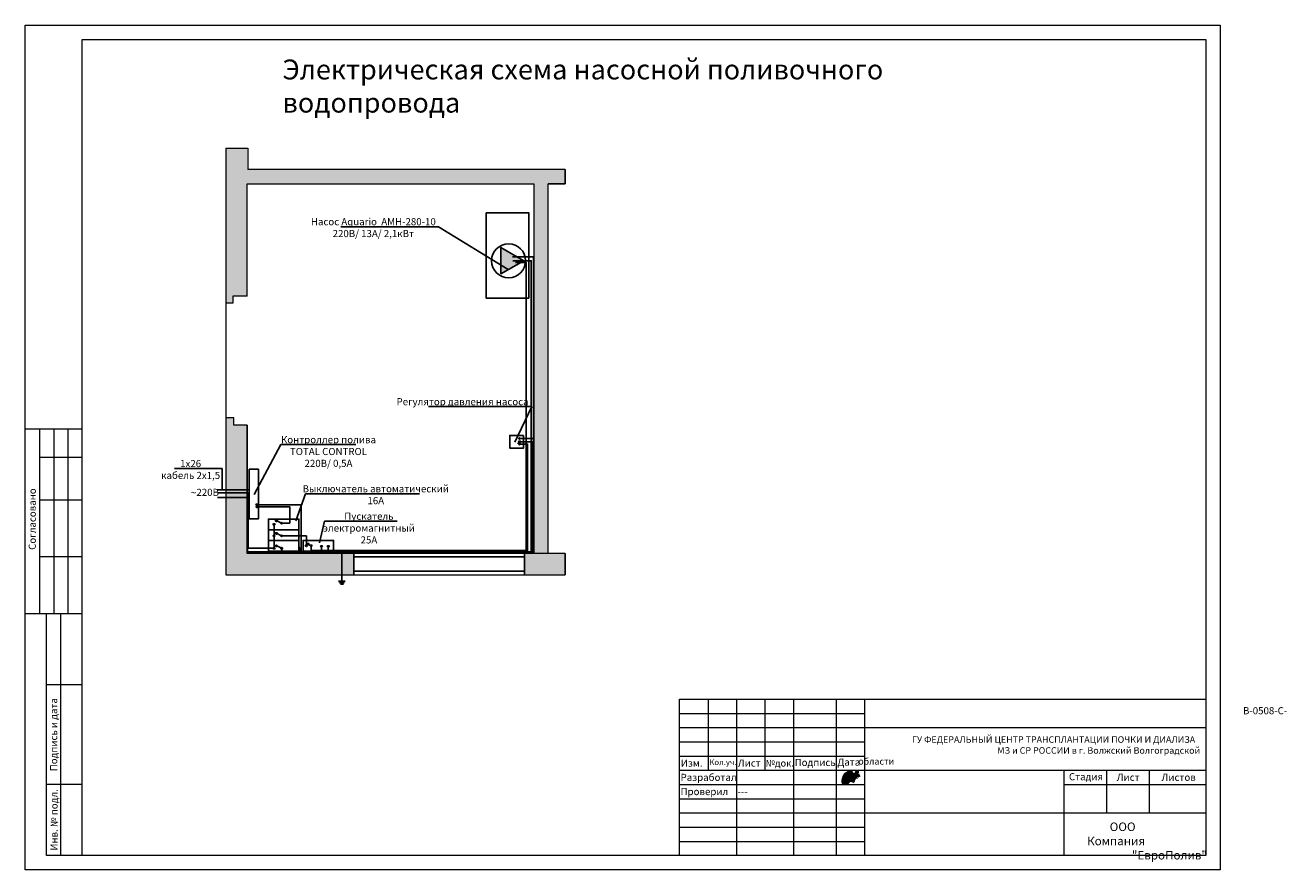
# Model space of a CAD drawing. Units: feet. Extents: x -652 to 10370, y -4723 to 11363.
# Drawn here: x 5764 to 6208, y -4723 to -4426 of the extents above; entities that cross this region are included whole.
import ezdxf
from ezdxf import colors
from ezdxf.entities.mleader import LeaderData, LeaderLine
from ezdxf.math import Vec2, Vec3

# ---------------------------------------------------------------- set-up
doc = ezdxf.new("R2010")
doc.units = ezdxf.units.FT
doc.header["$MEASUREMENT"] = 0
doc.layers.get('0').update_dxf_attribs({"linetype": 'CONTINUOUS', "lineweight": 30})
for name, color, linetype, lineweight in [('Cartiglio - testalino sottile', 250, 'CONTINUOUS', 20), ('Standard', 7, 'CONTINUOUS', 25), ('тонкая л', 250, 'CONTINUOUS', 25)]:
    doc.layers.add(name, color=color, linetype=linetype, lineweight=lineweight)
doc.styles.add('Italproekt', font='times.ttf')
doc.styles.get("Standard").update_dxf_attribs({"font": 'times.ttf', "width": 0.75, "height": 2.5})
doc.styles.add('STYLE2', font='txt.shx', dxfattribs={"width": 0.75, "height": 2.5})
pattern_1 = [(45, (-12482.7711, -7350.7092), (-0.88388348, 0.88388348), []), (45, (-12481.8873, -7350.7092), (-0.88388348, 0.88388348), [0.625, -0.3125])]

# ---------------------------------------------------------------- blocks, each defined once
blk = doc.blocks.new('m_4_$F1', base_point=(0, -98.875))
at = {"layer": 'Standard', "color": 7, "linetype": 'Continuous', "lineweight": 25}
for p, q in [((0, 1.125), (1200, 1.125)), ((0, -98.875), (1200, -98.875))]:
    blk.add_line(p, q, dxfattribs=at)
blk = doc.blocks.new('_None')
blk = doc.blocks.new('подпись')
at = {"lineweight": 53, "ltscale": 0.5}
for points in [[(4.84, -1.22), (4.84, -1.06), (4.75, -0.9), (4.54, -0.89), (4.4, -1.03), (4.2, -1.37), (3.79, -2.41), (3.36, -3.39), (2.97, -3.98), (2.83, -3.9), (2.72, -3.6), (2.78, -3.3), (3.2, -2.95), (4.56, -2.1), (4.61, -2.07), (4.56, -2.25), (4.45, -2.52), (4.34, -2.85), (3.88, -3.81), (3.86, -3.85), (3.91, -3.75), (4.06, -3.43), (4.37, -3.02), (4.64, -2.66), (4.88, -2.37), (5.05, -2.26), (5.1, -2.27), (5.08, -2.41), (4.99, -2.66), (4.77, -3.1), (4.53, -3.6), (4.53, -3.64), (4.64, -3.56), (4.96, -3.16), (5.31, -2.54), (5.53, -1.93), (5.59, -1.26), (5.39, -0.78), (5.06, -0.56), (4.59, -0.63), (3.84, -0.98), (3.27, -1.48), (2.71, -2.33), (2.44, -3.14), (2.32, -3.99), (2.56, -4.45), (2.8, -4.63), (3.12, -4.66), (3.59, -4.52), (4.41, -3.95), (5.39, -3.18), (5.87, -2.62), (6.05, -2.36), (6.08, -2.21), (6.03, -2.19), (6.14, -2.17), (6.23, -2.06), (6.3, -1.89), (6.38, -1.66), (6.38, -1.57), (6.33, -1.52), (6.36, -1.54), (6.45, -1.5), (6.61, -1.42), (7, -1.17), (7.31, -0.98), (7.51, -0.75), (7.52, -0.58), (7.45, -0.4), (7.36, -0.39), (7.22, -0.59), (7.16, -0.76), (7.06, -1.13), (6.92, -1.59), (6.68, -2.16), (6.47, -2.67), (5.99, -3.72), (5.74, -4.32)], [(3.04, -2.11), (3.34, -1.99), (3.87, -1.76), (4.27, -1.61), (5.02, -1.41), (5.42, -1.32), (5.72, -1.3), (5.81, -1.35)], [(8.31, -1.69), (7.89, -1.9), (7.25, -2.4), (6.92, -2.78)]]:
    blk.add_spline(points, degree=3, dxfattribs=at)

msp = doc.modelspace()

# ---------------------------------------------------------------- hatches: boundary and pattern name
at = {"ltscale": 0.5}
h = msp.add_hatch(color=7, dxfattribs=at)
h.dxf.hatch_style = 1
h.paths.add_polyline_path([(5938.249, -4571.011, 0.4142136), (5938.025, -4570.787), (5938.025, -4571.011), (5937.802, -4571.011, 1)])
h.paths.add_polyline_path([(5938.025, -4570.787, 0.4142136), (5937.802, -4571.011), (5938.025, -4571.011)], flags=17)
h = msp.add_hatch(color=7, dxfattribs=at)
h.dxf.hatch_style = 1
h.paths.add_polyline_path([(5942.411, -4571.011, 0.4142136), (5942.188, -4570.787), (5942.188, -4571.011), (5941.964, -4571.011, 1)])
h.paths.add_polyline_path([(5942.188, -4570.787, 0.4142136), (5941.964, -4571.011), (5942.188, -4571.011)], flags=17)
h = msp.add_hatch(color=7, dxfattribs=at)
h.dxf.hatch_style = 1
h.paths.add_polyline_path([(5938.249, -4572.972, 1), (5937.802, -4572.972, 1)])
h = msp.add_hatch(color=7, dxfattribs=at)
h.dxf.hatch_style = 1
h.paths.add_polyline_path([(5938.288, -4572.171, 0.4142136), (5938.064, -4571.947), (5938.064, -4572.171), (5937.84, -4572.171, 1)])
h.paths.add_polyline_path([(5938.064, -4571.947, 0.4142136), (5937.84, -4572.171), (5938.064, -4572.171)], flags=17)
h = msp.add_hatch(color=7, dxfattribs=at)
h.dxf.hatch_style = 1
h.paths.add_polyline_path([(5845.971, -4594.308, 0.4142136), (5845.748, -4594.085), (5845.748, -4594.308), (5845.524, -4594.308, 1)])
h.paths.add_polyline_path([(5845.748, -4594.085, 0.4142136), (5845.524, -4594.308), (5845.748, -4594.308)], flags=17)
h = msp.add_hatch(color=7, dxfattribs=at)
h.dxf.hatch_style = 1
h.paths.add_polyline_path([(5845.971, -4595.053, 0.4142136), (5845.748, -4594.829), (5845.748, -4595.053), (5845.524, -4595.053, 1)])
h.paths.add_polyline_path([(5845.748, -4594.829, 0.4142136), (5845.524, -4595.053), (5845.748, -4595.053)], flags=17)
h = msp.add_hatch(color=7, dxfattribs=at)
h.dxf.hatch_style = 1
h.paths.add_polyline_path([(5851.989, -4601.213, 0.4142136), (5851.766, -4600.989), (5851.766, -4601.213), (5851.542, -4601.213, 1)])
h.paths.add_polyline_path([(5851.766, -4600.989, 0.4142136), (5851.542, -4601.213), (5851.766, -4601.213)], flags=17)
h = msp.add_hatch(color=7, dxfattribs=at)
h.dxf.hatch_style = 1
h.paths.add_polyline_path([(5852.815, -4599.935, 0.4142136), (5852.591, -4599.711), (5852.591, -4599.935), (5852.368, -4599.935, 1)])
h.paths.add_polyline_path([(5852.591, -4599.711, 0.4142136), (5852.368, -4599.935), (5852.591, -4599.935)], flags=17)
h = msp.add_hatch(color=7, dxfattribs=at)
h.dxf.hatch_style = 1
h.paths.add_polyline_path([(5854.701, -4600.792, 0.4142136), (5854.477, -4600.568), (5854.477, -4600.792), (5854.253, -4600.792, 1)])
h.paths.add_polyline_path([(5854.477, -4600.568, 0.4142136), (5854.253, -4600.792), (5854.477, -4600.792)], flags=17)
h = msp.add_hatch(color=7, dxfattribs=at)
h.dxf.hatch_style = 1
h.paths.add_polyline_path([(5851.989, -4605.243, 0.4142136), (5851.766, -4605.02), (5851.766, -4605.243), (5851.542, -4605.243, 1)])
h.paths.add_polyline_path([(5851.766, -4605.02, 0.4142136), (5851.542, -4605.243), (5851.766, -4605.243)], flags=17)
h = msp.add_hatch(color=7, dxfattribs=at)
h.dxf.hatch_style = 1
h.paths.add_polyline_path([(5852.815, -4604.406, 0.4142136), (5852.591, -4604.182), (5852.591, -4604.406), (5852.368, -4604.406, 1)])
h.paths.add_polyline_path([(5852.591, -4604.182, 0.4142136), (5852.368, -4604.406), (5852.591, -4604.406)], flags=17)
h = msp.add_hatch(color=7, dxfattribs=at)
h.dxf.hatch_style = 1
h.paths.add_polyline_path([(5854.701, -4605.263, 0.4142136), (5854.477, -4605.039), (5854.477, -4605.263), (5854.253, -4605.263, 1)])
h.paths.add_polyline_path([(5854.477, -4605.039, 0.4142136), (5854.253, -4605.263), (5854.477, -4605.263)], flags=17)
h = msp.add_hatch(color=7, dxfattribs=at)
h.dxf.hatch_style = 1
h.paths.add_polyline_path([(5851.989, -4609.64, 0.4142136), (5851.766, -4609.417), (5851.766, -4609.64), (5851.542, -4609.64, 1)])
h.paths.add_polyline_path([(5851.766, -4609.417, 0.4142136), (5851.542, -4609.64), (5851.766, -4609.64)], flags=17)
h = msp.add_hatch(color=7, dxfattribs=at)
h.dxf.hatch_style = 1
h.paths.add_polyline_path([(5852.815, -4608.784, 0.4142136), (5852.591, -4608.56), (5852.591, -4608.784), (5852.368, -4608.784, 1)])
h.paths.add_polyline_path([(5852.591, -4608.56, 0.4142136), (5852.368, -4608.784), (5852.591, -4608.784)], flags=17)
h = msp.add_hatch(color=7, dxfattribs=at)
h.dxf.hatch_style = 1
h.paths.add_polyline_path([(5854.701, -4609.64, 0.4142136), (5854.477, -4609.417), (5854.477, -4609.64), (5854.253, -4609.64, 1)])
h.paths.add_polyline_path([(5854.477, -4609.417, 0.4142136), (5854.253, -4609.64), (5854.477, -4609.64)], flags=17)
h = msp.add_hatch(color=7, dxfattribs=at)
h.dxf.hatch_style = 1
h.paths.add_polyline_path([(5861.565, -4610.91, 0.4142136), (5861.341, -4610.686), (5861.341, -4610.91), (5861.117, -4610.91, 1)])
h.paths.add_polyline_path([(5861.341, -4610.686, 0.4142136), (5861.117, -4610.91), (5861.341, -4610.91)], flags=17)
h = msp.add_hatch(color=7, dxfattribs=at)
h.dxf.hatch_style = 1
h.paths.add_polyline_path([(5863.345, -4608.752, 0.4142136), (5863.121, -4608.528), (5863.121, -4608.752), (5862.897, -4608.752, 1)])
h.paths.add_polyline_path([(5863.121, -4608.528, 0.4142136), (5862.897, -4608.752), (5863.121, -4608.752)], flags=17)
h = msp.add_hatch(color=7, dxfattribs=at)
h.dxf.hatch_style = 1
h.paths.add_polyline_path([(5863.898, -4608.157, 0.4142136), (5863.674, -4607.933), (5863.674, -4608.157), (5863.45, -4608.157, 1)])
h.paths.add_polyline_path([(5863.674, -4607.933, 0.4142136), (5863.45, -4608.157), (5863.674, -4608.157)], flags=17)
h = msp.add_hatch(color=7, dxfattribs=at)
h.dxf.hatch_style = 1
h.paths.add_polyline_path([(5865.022, -4608.752, 0.4142136), (5864.798, -4608.528), (5864.798, -4608.752), (5864.574, -4608.752, 1)])
h.paths.add_polyline_path([(5864.798, -4608.528, 0.4142136), (5864.574, -4608.752), (5864.798, -4608.752)], flags=17)
h = msp.add_hatch(color=7, dxfattribs=at)
h.dxf.hatch_style = 1
h.paths.add_polyline_path([(5868.666, -4608.96, 0.4142136), (5868.442, -4608.736), (5868.442, -4608.96), (5868.218, -4608.96, 1)])
h.paths.add_polyline_path([(5868.442, -4608.736, 0.4142136), (5868.218, -4608.96), (5868.442, -4608.96)], flags=17)
h = msp.add_hatch(color=7, dxfattribs=at)
h.dxf.hatch_style = 1
h.paths.add_polyline_path([(5868.666, -4610.91, 0.4142136), (5868.442, -4610.686), (5868.442, -4610.91), (5868.218, -4610.91, 1)])
h.paths.add_polyline_path([(5868.442, -4610.686, 0.4142136), (5868.218, -4610.91), (5868.442, -4610.91)], flags=17)
h = msp.add_hatch(color=7, dxfattribs=at)
h.dxf.hatch_style = 1
h.paths.add_polyline_path([(5871.039, -4608.96, 0.4142136), (5870.815, -4608.736), (5870.815, -4608.96), (5870.592, -4608.96, 1)])
h.paths.add_polyline_path([(5870.815, -4608.736, 0.4142136), (5870.592, -4608.96), (5870.815, -4608.96)], flags=17)
h = msp.add_hatch(color=7, dxfattribs=at)
h.dxf.hatch_style = 1
h.paths.add_polyline_path([(5875.812, -4611.319, 0.4142136), (5875.588, -4611.095), (5875.588, -4611.319), (5875.364, -4611.319, 1)])
h.paths.add_polyline_path([(5875.588, -4611.095, 0.4142136), (5875.364, -4611.319), (5875.588, -4611.319)], flags=17)
at = {"layer": 'Standard', "linetype": 'Continuous', "lineweight": 13, "true_color": 0xa0a0a0}
h = msp.add_hatch(dxfattribs=at)
h.set_pattern_fill('ANSI33', color=253, scale=5, style=0)
h.set_pattern_definition(pattern_1)
h.paths.add_polyline_path([(5834.805, -4523.414), (5837.305, -4523.414), (5837.305, -4520.914), (5842.305, -4520.914), (5842.305, -4468.914), (5834.805, -4468.914)])
h.paths.add_polyline_path([(5834.805, -4563.91), (5834.805, -4566.414), (5834.805, -4618.914), (5842.305, -4618.914), (5842.305, -4566.414), (5837.305, -4566.414), (5837.305, -4563.914)])
h = msp.add_hatch(dxfattribs=at)
h.set_pattern_fill('ANSI33', color=253, scale=5, style=0)
h.set_pattern_definition(pattern_1)
h.paths.add_polyline_path([(5842.305, -4476.414), (5842.305, -4481.414), (5954.07, -4481.414), (5954.07, -4476.414)])
h = msp.add_hatch(dxfattribs=at)
h.set_pattern_fill('ANSI33', color=253, scale=5, style=0)
h.set_pattern_definition(pattern_1)
h.paths.add_polyline_path([(5948.07, -4482.414), (5943.07, -4482.414), (5943.07, -4610.414), (5948.07, -4610.414)])
h.paths.add_polyline_path([(5948.07, -4481.414), (5943.07, -4481.414), (5943.07, -4482.414), (5948.07, -4482.414)])
h.paths.add_polyline_path([(5948.07, -4610.414), (5943.07, -4610.414), (5943.07, -4611.414), (5948.07, -4611.414)])
at = {"layer": 'Standard', "ltscale": 0.5}
h = msp.add_hatch(color=256, dxfattribs=at)
h.dxf.hatch_style = 1
h.paths.add_polyline_path([(5931.522, -4503.866), (5931.522, -4513.177), (5939.586, -4508.521)])
at = {"layer": 'Standard', "linetype": 'Continuous', "lineweight": 13, "true_color": 0xa0a0a0}
h = msp.add_hatch(dxfattribs=at)
h.set_pattern_fill('ANSI33', color=253, scale=5, style=0)
h.set_pattern_definition(pattern_1)
h.paths.add_polyline_path([(5954.082, -4618.914), (5954.082, -4611.414), (5939.805, -4611.414), (5939.805, -4618.914)])
h.paths.add_polyline_path([(5842.305, -4611.414), (5842.305, -4618.914), (5879.805, -4618.914), (5879.805, -4611.414)])

# ---------------------------------------------------------------- linework, layer by layer
at = {"lineweight": 25, "ltscale": 0.5}
for p, q in [((5938.025, -4571.011), (5942.188, -4571.011)), ((5843.008, -4589.055), (5831.854, -4589.055)), ((5854.477, -4600.792), (5852.591, -4599.935)), ((5857.25, -4600.792), (5854.477, -4600.792)), ((5854.477, -4605.263), (5852.591, -4604.406)), ((5860.787, -4609.404), (5860.504, -4609.404)), ((5860.787, -4611.302), (5860.787, -4609.404)), ((5875.583, -4611.302), (5860.787, -4611.302)), ((5864.798, -4608.752), (5863.674, -4608.157)), ((5868.442, -4610.91), (5868.442, -4608.96))]:
    msp.add_line(p, q, dxfattribs=at)
at = {"ltscale": 0.5}
for p, q in [((5938.064, -4572.171), (5937.387, -4573.056)), ((5874.36, -4621.228), (5876.747, -4621.228)), ((5874.755, -4621.696), (5876.384, -4621.696)), ((5875.063, -4622.186), (5876.121, -4622.186))]:
    msp.add_line(p, q, dxfattribs=at)
at = {"lineweight": 25, "ltscale": 0.5}
for points in [[(5831.854, -4591.815), (5842.392, -4591.815), (5842.392, -4610.91), (5942.188, -4610.91), (5942.188, -4508.522), (5935.654, -4508.522)], [(5936.568, -4509.132), (5940.366, -4509.132), (5940.366, -4610.395), (5864.798, -4610.395), (5864.798, -4608.752)], [(5875.588, -4621.228), (5875.588, -4611.319), (5942.901, -4611.319), (5942.901, -4507.19), (5935.618, -4507.19)], [(5852.591, -4608.784), (5854.477, -4609.64), (5854.477, -4611.229), (5854.477, -4611.229), (5942.629, -4611.165), (5942.667, -4572.171), (5938.064, -4572.171)], [(5870.815, -4608.96), (5870.815, -4610.741), (5940.846, -4610.741), (5940.846, -4572.963), (5938.025, -4572.963)], [(5831.854, -4590.12), (5842.657, -4590.12), (5842.657, -4609.64), (5851.766, -4609.64), (5851.766, -4601.169)], [(5861.341, -4610.91), (5861.341, -4594.32), (5845.748, -4594.308)], [(5857.25, -4600.792), (5857.25, -4595.053), (5845.748, -4595.053)], [(5863.121, -4608.752), (5863.151, -4605.263), (5854.477, -4605.263), (5854.477, -4605.263)]]:
    msp.add_lwpolyline(points, dxfattribs=at)
at = {"ltscale": 0.5}
for centre in [(5938.025, -4571.011), (5942.188, -4571.011), (5938.025, -4572.972), (5938.064, -4572.171), (5845.748, -4594.308), (5845.748, -4595.053), (5851.766, -4601.213), (5852.591, -4599.935), (5854.477, -4600.792), (5851.766, -4605.243), (5852.591, -4604.406), (5854.477, -4605.263), (5851.766, -4609.64), (5852.591, -4608.784), (5854.477, -4609.64), (5861.341, -4610.91), (5863.121, -4608.752), (5863.674, -4608.157), (5864.798, -4608.752), (5868.442, -4608.96), (5868.442, -4610.91), (5870.815, -4608.96), (5875.588, -4611.319)]:
    msp.add_circle(centre, 0.224, dxfattribs=at)
at = {"layer": 'Cartiglio - testalino sottile', "ltscale": 10}
for p, q in [((5784.304, -4567.692), (5764.304, -4567.692)), ((5769.304, -4567.692), (5769.304, -4632.692)), ((5774.304, -4567.692), (5774.304, -4632.692)), ((5779.304, -4567.692), (5779.304, -4632.692)), ((5784.304, -4577.692), (5769.304, -4577.692)), ((5784.304, -4592.692), (5769.304, -4592.692)), ((5784.304, -4612.692), (5769.304, -4612.692)), ((5784.304, -4632.692), (5764.304, -4632.692)), ((5776.804, -4717.692), (5776.804, -4632.692)), ((5784.304, -4657.692), (5771.804, -4657.692)), ((6004.304, -4662.692), (6004.304, -4687.692)), ((6014.304, -4662.692), (6014.304, -4717.692)), ((6024.304, -4662.692), (6024.304, -4687.692)), ((6034.304, -4662.692), (6034.304, -4717.692)), ((6049.304, -4662.692), (6049.304, -4717.692)), ((6059.304, -4662.692), (6059.304, -4717.692)), ((5994.304, -4667.692), (6059.304, -4667.692)), ((5994.304, -4677.692), (6059.304, -4677.692)), ((5994.304, -4682.692), (6059.304, -4682.692)), ((5994.304, -4687.692), (6179.304, -4687.692)), ((6129.304, -4687.692), (6129.304, -4717.692)), ((6144.304, -4687.692), (6144.304, -4702.692)), ((6159.304, -4687.692), (6159.304, -4702.692)), ((5784.304, -4692.692), (5771.804, -4692.692)), ((5994.304, -4692.692), (6059.304, -4692.692)), ((6129.304, -4692.692), (6179.304, -4692.692)), ((5994.304, -4697.692), (6059.304, -4697.692)), ((5994.304, -4707.692), (6059.304, -4707.692)), ((5994.304, -4712.692), (6059.304, -4712.692))]:
    msp.add_line(p, q, dxfattribs=at)
for points in [[(5764.304, -4425.692), (6184.304, -4425.692), (6184.304, -4722.692), (5764.304, -4722.692)], [(5784.304, -4430.692), (6179.304, -4430.692), (6179.304, -4717.692), (5784.304, -4717.692)], [(5994.304, -4662.692), (6179.304, -4662.692), (6179.304, -4717.692), (5994.304, -4717.692)]]:
    msp.add_lwpolyline(points, close=True, dxfattribs=at)
for points in [[(5784.304, -4717.692), (5771.804, -4717.692), (5771.804, -4632.692)], [(5994.304, -4672.692), (6059.304, -4672.692), (6179.304, -4672.692)], [(5994.304, -4702.692), (6059.304, -4702.692), (6179.304, -4702.692)]]:
    msp.add_lwpolyline(points, dxfattribs=at)
at = {"layer": 'Standard', "color": 7, "linetype": 'Continuous', "lineweight": 13}
for p, q in [((5834.805, -4468.914), (5834.805, -4618.914)), ((5834.805, -4468.914), (5842.499, -4468.914)), ((5842.499, -4468.914), (5842.499, -4476.414)), ((5954.082, -4476.414), (5842.499, -4476.414)), ((5842.305, -4520.918), (5842.305, -4481.414)), ((5842.305, -4481.414), (5943.07, -4481.414)), ((5943.07, -4481.414), (5943.07, -4611.414)), ((5948.07, -4611.414), (5948.07, -4481.414)), ((5842.305, -4520.918), (5837.31, -4520.918)), ((5837.31, -4520.918), (5837.31, -4523.461)), ((5837.31, -4523.461), (5834.805, -4523.461)), ((5837.662, -4563.725), (5834.805, -4563.725)), ((5837.662, -4566.331), (5837.662, -4563.725)), ((5842.305, -4566.331), (5837.662, -4566.331)), ((5879.805, -4611.414), (5842.305, -4611.414)), ((5954.082, -4611.414), (5879.805, -4611.414)), ((5834.805, -4618.914), (5879.805, -4618.914)), ((5879.805, -4618.914), (5954.082, -4618.914))]:
    msp.add_line(p, q, dxfattribs=at)
at = {"layer": 'тонкая л', "ltscale": 0.5}
for p, q in [((5954.082, -4481.414), (5954.082, -4476.414)), ((5948.07, -4481.414), (5954.082, -4481.414)), ((5842.305, -4611.414), (5842.305, -4566.331)), ((5879.805, -4618.914), (5879.805, -4611.414)), ((5939.805, -4618.914), (5939.805, -4611.414)), ((5954.082, -4618.914), (5954.082, -4611.414))]:
    msp.add_line(p, q, dxfattribs=at)
msp.add_lwpolyline([(5926.303, -4491.665), (5926.303, -4521.665), (5941.303, -4521.665), (5941.303, -4491.665), (5926.303, -4491.665)], dxfattribs=at)
msp.add_lwpolyline([(5940.183, -4508.521, 1), (5928.236, -4508.521, 1)], format="xyb", close=True, dxfattribs=at)
for points in [[(5931.522, -4513.177), (5931.522, -4503.866), (5939.586, -4508.521)], [(5939.491, -4569.931), (5934.631, -4569.931), (5934.631, -4574.41), (5939.491, -4574.41)], [(5843.008, -4581.847), (5846.238, -4581.847), (5846.238, -4599.309), (5843.008, -4599.309)], [(5849.804, -4603.137), (5860.504, -4603.137), (5860.504, -4599.38), (5849.804, -4599.38)], [(5849.804, -4606.893), (5860.504, -4606.893), (5860.504, -4603.137), (5849.804, -4603.137)], [(5849.804, -4610.649), (5860.504, -4610.649), (5860.504, -4606.893), (5849.804, -4606.893)], [(5861.982, -4610.649), (5872.682, -4610.649), (5872.682, -4606.893), (5861.982, -4606.893)]]:
    msp.add_lwpolyline(points, close=True, dxfattribs=at)

# ---------------------------------------------------------------- block references
at = {"layer": 'Cartiglio - testalino sottile', "ltscale": 10}
msp.add_blockref('подпись', (6049.304, -4687.692), dxfattribs=at)
at = {"layer": 'Standard', "color": 7, "linetype": 'Continuous', "lineweight": 13, "xscale": 0.05, "yscale": 0.05, "zscale": 0.05, "rotation": 180}
msp.add_blockref('m_4_$F1', (5939.805, -4612.664), dxfattribs=at)

# ---------------------------------------------------------------- texts
at = {"ltscale": 0.5, "insert": (5854.698, -4437.76), "char_height": 7, "attachment_point": 1, "style": 'Italproekt'}
msp.add_mtext_dynamic_manual_height_columns('Электрическая схема насосной поливочного водопровода', width=262.12872, gutter_width=12.5, heights=[0], dxfattribs=at)
at = {"layer": 'Cartiglio - testalino sottile', "ltscale": 10, "style": 'Italproekt'}
msp.add_text('Согласовано', height=2.5, rotation=90, dxfattribs=at).set_placement((5768.026, -4610.189))
for s, height, p in [('Изм.', 2.5, (5994.737, -4686.417)), ('Кол.уч.', 2, (6004.75, -4685.873)), ('Лист', 2.5, (6014.771, -4686.417)), ('Подпись', 2.5, (6034.737, -4686.213)), ('Дата', 2.5, (6049.757, -4686.091)), ('Разработал', 2.5, (5994.654, -4691.442)), ('Стадия', 2.5, (6131.146, -4691.213)), ('Лист', 2.5, (6147.934, -4691.417)), ('Листов', 2.5, (6163.692, -4691.417)), ('Проверил', 2.5, (5994.654, -4696.442)), ('---', 2.5, (6014.654, -4696.442))]:
    msp.add_text(s, height=height, dxfattribs=at).set_placement(p)
at = {"layer": 'Cartiglio - testalino sottile', "ltscale": 10, "char_height": 2.5, "attachment_point": 5, "rotation": 90, "style": 'Italproekt'}
for s, width, insert in [('Подпись и дата', 34, (5774.304, -4675.192)), ('Инв. № подл.', 24.06699, (5774.429, -4705.158))]:
    msp.add_mtext_dynamic_manual_height_columns(s, width=width, gutter_width=12.5, heights=[0], dxfattribs=dict(at, insert=insert))
at = {"layer": 'Cartiglio - testalino sottile', "ltscale": 10, "style": 'Italproekt'}
for s, width, insert, char_height, attachment_point in [('\\pi54.825;В-0508-С-', 125.4356, (6055.261, -4665.499), 2.5, 1), ('\\pi8.2134;ГУ ФЕДЕРАЛЬНЫЙ ЦЕНТР ТРАНСПЛАНТАЦИИ ПОЧКИ И ДИАЛИЗА\\P\\pi21.24;МЗ и СР РОССИИ в г. Волжский Волгоградской области', 125.4356, (6057.105, -4675.743), 2.3, 1), ('№док.', 9.25, (6024.554, -4685.192), 2.4, 4), ('\\pi2.6419;ООО Компания \\P\\pi5.2364;"ЕвроПолив"', 34.82094, (6137.54, -4706.064), 3, 1)]:
    msp.add_mtext_dynamic_manual_height_columns(s, width=width, gutter_width=12.5, heights=[0], dxfattribs=dict(at, insert=insert, char_height=char_height, attachment_point=attachment_point))
at = {"layer": 'тонкая л', "ltscale": 0.5, "insert": (5827.402, -4588.712), "char_height": 2.5, "attachment_point": 2}
msp.add_mtext('{\\fArial|b0|i0|c204|p34;\\H1.0833x;~}220В', dxfattribs=at)

# ---------------------------------------------------------------- leaders
at = {"layer": 'тонкая л', "ltscale": 0.5}
ml = msp.add_multileader_mtext('Standard', dxfattribs=at)
ml.set_content('Насос Aquario  АМН-280-10\\P220В/ 13А/ 2,1кВт', color=256, style='STYLE2')
ml.set_leader_properties()
ml.set_arrow_properties(name='NONE')
ml.build(insert=Vec2(0, 0))
ml.multileader.update_dxf_attribs({"text_left_attachment_type": 6, "text_right_attachment_type": 6, "dogleg_length": 1, "arrow_head_size": 0.1})
ctx = ml.context
ctx.base_point, ctx.char_height, ctx.arrow_head_size, ctx.landing_gap_size, ctx.plane_origin = Vec3(5864.688, -4496.54), 2.5, 0.1, 0.09, Vec3(5929.401, -4511.618)
ctx.left_attachment, ctx.right_attachment, ctx.text_align_type = 6, 6, 1
notes = []
notes.append((ctx, [(0, (1, 1, 0), (5909.618, -4496.54), (-1, 0), 1, [(0, [(5934.002, -4511.618)], 0, [])])]))
ctx.mtext.insert, ctx.mtext.alignment, ctx.mtext.flow_direction = Vec3(5886.653, -4493.54), 2, 5
ml = msp.add_multileader_mtext('Standard', dxfattribs=at)
ml.set_content('Регулятор давления насоса', color=256, style='STYLE2')
ml.set_leader_properties()
ml.set_arrow_properties(name='NONE')
ml.build(insert=Vec2(0, 0))
ml.multileader.update_dxf_attribs({"text_left_attachment_type": 6, "text_right_attachment_type": 6, "dogleg_length": 1, "arrow_head_size": 0.1})
ctx = ml.context
ctx.base_point, ctx.char_height, ctx.arrow_head_size, ctx.landing_gap_size, ctx.plane_origin = Vec3(5895.198, -4559.829), 2.5, 0.1, 0.09, Vec3(5936.425, -4572.287)
ctx.left_attachment, ctx.right_attachment, ctx.text_align_type = 6, 6, 2
notes.append((ctx, [(0, (1, 1, 0), (5942.315, -4559.829), (-1, 0), 1, [(0, [(5936.425, -4572.287)], 0, [])])]))
ctx.mtext.insert, ctx.mtext.alignment, ctx.mtext.flow_direction = Vec3(5941.225, -4556.829), 3, 5
ml = msp.add_multileader_mtext('Standard', dxfattribs=at)
ml.set_content('Контроллер полива\\PTOTAL CONTROL\\P220В/ 0,5А', color=256, style='STYLE2')
ml.set_leader_properties()
ml.set_arrow_properties(name='NONE')
ml.build(insert=Vec2(0, 0))
ml.multileader.update_dxf_attribs({"text_left_attachment_type": 6, "text_right_attachment_type": 6, "dogleg_length": 1, "arrow_head_size": 0.1})
ctx = ml.context
ctx.base_point, ctx.char_height, ctx.arrow_head_size, ctx.landing_gap_size, ctx.plane_origin = Vec3(5855.171, -4573.184), 2.5, 0.1, 0.09, Vec3(5844.765, -4590.745)
ctx.left_attachment, ctx.right_attachment, ctx.text_align_type = 6, 6, 1
notes.append((ctx, [(0, (1, 1, 0), (5854.171, -4573.184), (1, 0), 1, [(0, [(5844.765, -4590.745)], 0, [])])]))
ctx.mtext.insert, ctx.mtext.alignment, ctx.mtext.flow_direction = Vec3(5870.886, -4570.184), 2, 5
ml = msp.add_multileader_mtext('Standard', dxfattribs=at)
ml.set_content('1х26\\Pкабель 2х1,5', color=256, style='STYLE2')
ml.set_leader_properties()
ml.set_arrow_properties(name='NONE')
ml.build(insert=Vec2(0, 0))
ml.multileader.update_dxf_attribs({"text_left_attachment_type": 6, "text_right_attachment_type": 6, "dogleg_length": 1, "arrow_head_size": 0.1})
ctx = ml.context
ctx.base_point, ctx.char_height, ctx.arrow_head_size, ctx.landing_gap_size, ctx.plane_origin = Vec3(5812.349, -4581.589), 2.5, 0.1, 0.09, Vec3(5829.902, -4591.566)
ctx.left_attachment, ctx.right_attachment, ctx.text_align_type = 6, 6, 1
notes.append((ctx, [(0, (1, 1, 0), (5833.529, -4581.589), (-1, 0), 1, [(0, [(5833.484, -4589.055)], 0, [])])]))
ctx.mtext.insert, ctx.mtext.alignment, ctx.mtext.flow_direction = Vec3(5822.439, -4578.589), 2, 5
ml = msp.add_multileader_mtext('Standard', dxfattribs=at)
ml.set_content('Выключатель автоматический\\P16А', color=256, style='STYLE2')
ml.set_leader_properties()
ml.set_arrow_properties(name='NONE')
ml.build(insert=Vec2(0, 0))
ml.multileader.update_dxf_attribs({"text_left_attachment_type": 6, "text_right_attachment_type": 6, "dogleg_length": 1, "arrow_head_size": 0.1})
ctx = ml.context
ctx.base_point, ctx.char_height, ctx.arrow_head_size, ctx.landing_gap_size, ctx.plane_origin = Vec3(5863.826, -4590.461), 2.5, 0.1, 0.09, Vec3(5860.446, -4607.672)
ctx.left_attachment, ctx.right_attachment, ctx.text_align_type = 6, 6, 1
notes.append((ctx, [(0, (1, 1, 0), (5862.826, -4590.461), (1, 0), 1, [(0, [(5859.427, -4599.96)], 0, [])])]))
ctx.mtext.insert, ctx.mtext.alignment, ctx.mtext.flow_direction = Vec3(5887.51, -4587.461), 2, 5
ml = msp.add_multileader_mtext('Standard', dxfattribs=at)
ml.set_content('Пускатель\\Pэлектромагнитный\\P25А', color=256, style='STYLE2')
ml.set_leader_properties()
ml.set_arrow_properties(name='NONE')
ml.build(insert=Vec2(0, 0))
ml.multileader.update_dxf_attribs({"text_left_attachment_type": 6, "text_right_attachment_type": 6, "dogleg_length": 1, "arrow_head_size": 0.1})
ctx = ml.context
ctx.base_point, ctx.char_height, ctx.arrow_head_size, ctx.landing_gap_size, ctx.plane_origin = Vec3(5870.481, -4600.113), 2.5, 0.1, 0.09, Vec3(5867.685, -4607.672)
ctx.left_attachment, ctx.right_attachment, ctx.text_align_type = 6, 6, 1
notes.append((ctx, [(0, (1, 1, 0), (5869.481, -4600.113), (1, 0), 1, [(0, [(5867.685, -4607.672)], 0, [])])]))
ctx.mtext.insert, ctx.mtext.alignment, ctx.mtext.flow_direction = Vec3(5885.102, -4597.113), 2, 5
for ctx, leaders in notes:
    for number, flags, end, landing, length, lines in leaders:
        leader = LeaderData()
        leader.index, (leader.has_last_leader_line, leader.has_dogleg_vector, leader.attachment_direction) = number, flags
        leader.last_leader_point, leader.dogleg_vector, leader.dogleg_length = Vec3(end), Vec3(landing), length
        for number, points, colour, breaks in lines:
            line = LeaderLine()
            line.index, line.vertices, line.color, line.breaks = number, Vec3.list(points), colors.encode_raw_color(colour), breaks
            leader.lines.append(line)
        ctx.leaders.append(leader)

doc.saveas('drawing.dxf')
